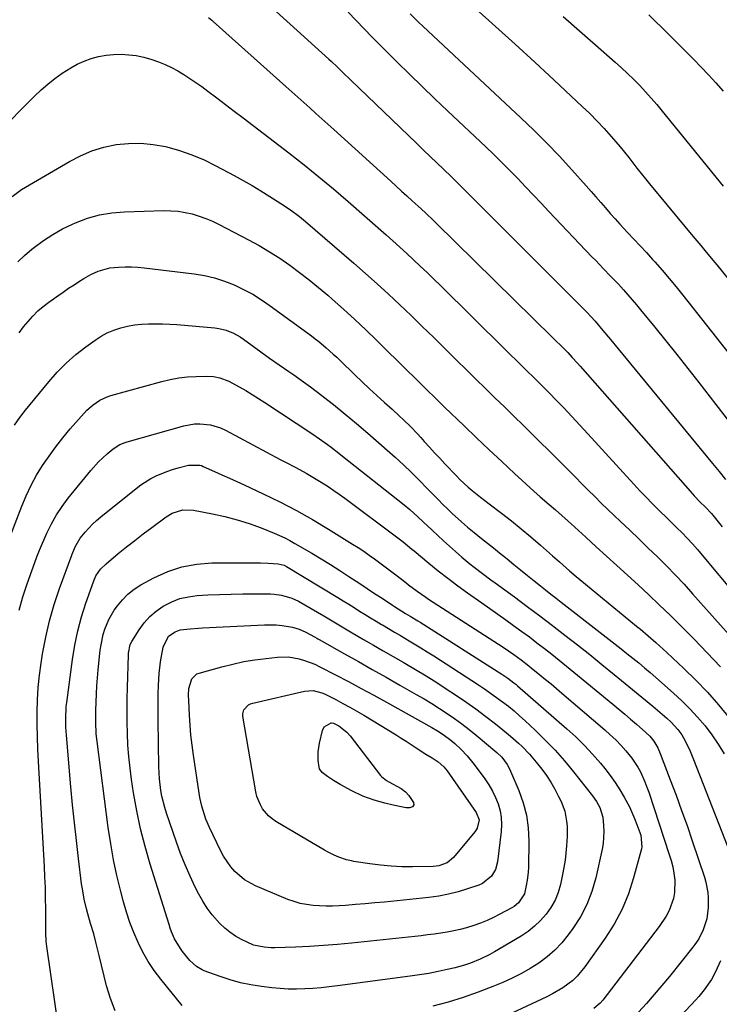
# Model space of a CAD drawing. Units: inches. Extents: x 1841541 to 1846808, y 415854 to 421178.
# Drawn here: x 1843148 to 1843422, y 418498 to 418884 of the extents above; entities that cross this region are included whole.
import ezdxf

# ---------------------------------------------------------------- set-up
doc = ezdxf.new("R2010")
doc.units = ezdxf.units.IN
doc.header["$MEASUREMENT"] = 0
doc.layers.add('7', color=7, linetype='Continuous')
doc.layers.add('8', color=7, linetype='Continuous')

msp = doc.modelspace()

# ---------------------------------------------------------------- linework, layer by layer
at = {"layer": '7', "color": 18}
for points in [[(1843238.99, 418895.68, 1908), (1843269.24, 418868.22, 1908), (1843270.34, 418867.21, 1908), (1843272.51, 418865.17, 1908), (1843274.65, 418863.09, 1908), (1843277.86, 418859.98, 1908), (1843303.71, 418835.12, 1908), (1843306.32, 418832.6, 1908), (1843308.94, 418830.09, 1908), (1843311.56, 418827.57, 1908), (1843314.18, 418825.05, 1908), (1843317.24, 418822.1, 1908), (1843318.32, 418821.05, 1908), (1843320.47, 418818.94, 1908), (1843322.6, 418816.81, 1908), (1843324.73, 418814.68, 1908), (1843325.79, 418813.62, 1908), (1843368.26, 418771.14, 1908), (1843370.27, 418769.12, 1908), (1843373.55, 418765.57, 1908), (1843376.58, 418761.98, 1908), (1843379.6, 418758.37, 1908), (1843382.59, 418754.75, 1908), (1843419.57, 418709.78, 1908), (1843422.09, 418706.66, 1908), (1843424.56, 418703.52, 1908)], [(1843276.78, 418886.6, 1906), (1843279.93, 418883.32, 1906), (1843283.08, 418880.03, 1906), (1843286.26, 418876.76, 1906), (1843289.47, 418873.52, 1906), (1843292.7, 418870.31, 1906), (1843296.01, 418867.06, 1906), (1843300.92, 418862.25, 1906), (1843305.86, 418857.46, 1906), (1843310.82, 418852.71, 1906), (1843315.8, 418847.96, 1906), (1843330.71, 418833.86, 1906), (1843333.9, 418830.79, 1906), (1843337.06, 418827.7, 1906), (1843340.18, 418824.56, 1906), (1843343.26, 418821.39, 1906), (1843346.33, 418818.19, 1906), (1843349.38, 418814.99, 1906), (1843352.43, 418811.79, 1906), (1843355.48, 418808.58, 1906), (1843372.29, 418790.83, 1906), (1843373.77, 418789.28, 1906), (1843376.74, 418786.2, 1906), (1843379.73, 418783.13, 1906), (1843382.66, 418780.02, 1906), (1843384.67, 418777.81, 1906), (1843386.38, 418775.9, 1906), (1843388.06, 418773.97, 1906), (1843389.71, 418772.01, 1906), (1843391.35, 418770.04, 1906), (1843396.89, 418763.26, 1906), (1843401.26, 418757.88, 1906), (1843405.6, 418752.47, 1906), (1843409.9, 418747.03, 1906), (1843414.17, 418741.56, 1906), (1843420.84, 418732.97, 1906), (1843426.13, 418726.02, 1906)], [(1843326.79, 418887.86, 1902), (1843334.56, 418880.96, 1902), (1843342.29, 418874.01, 1902), (1843349.96, 418866.99, 1902), (1843357.57, 418859.92, 1902), (1843368.5, 418849.67, 1902), (1843371.42, 418846.85, 1902), (1843374.29, 418843.96, 1902), (1843377.07, 418840.99, 1902), (1843379.79, 418837.96, 1902), (1843381.66, 418835.81, 1902), (1843383.38, 418833.8, 1902), (1843385.06, 418831.77, 1902), (1843386.71, 418829.7, 1902), (1843388.33, 418827.61, 1902), (1843389.95, 418825.52, 1902), (1843391.58, 418823.44, 1902), (1843393.23, 418821.37, 1902), (1843394.9, 418819.33, 1902), (1843408.66, 418802.71, 1902), (1843411.81, 418798.93, 1902), (1843414.98, 418795.17, 1902), (1843416.56, 418793.28, 1902), (1843419.7, 418789.49, 1902), (1843421.26, 418787.59, 1902), (1843426.14, 418781.56, 1902)], [(1843301.15, 418885.9, 1904), (1843304.44, 418882.69, 1904), (1843306.11, 418881.1, 1904), (1843344.45, 418845.27, 1904), (1843349.59, 418840.34, 1904), (1843354.64, 418835.31, 1904), (1843359.56, 418830.16, 1904), (1843364.38, 418824.91, 1904), (1843370.07, 418818.55, 1904), (1843371.97, 418816.41, 1904), (1843373.86, 418814.27, 1904), (1843375.73, 418812.11, 1904), (1843377.6, 418809.94, 1904), (1843379.47, 418807.78, 1904), (1843381.36, 418805.64, 1904), (1843383.29, 418803.52, 1904), (1843386.26, 418800.35, 1904), (1843388.72, 418797.72, 1904), (1843391.17, 418795.08, 1904), (1843393.61, 418792.42, 1904), (1843396.04, 418789.76, 1904), (1843396.93, 418788.77, 1904), (1843399.76, 418785.57, 1904), (1843402.55, 418782.34, 1904), (1843405.27, 418779.05, 1904), (1843407.95, 418775.73, 1904), (1843426.47, 418752.27, 1904)], [(1843394.57, 418885.52, 1898), (1843402.14, 418878.05, 1898), (1843412.07, 418868.16, 1898), (1843415.06, 418865.11, 1898), (1843418, 418862.02, 1898), (1843420.87, 418858.87, 1898), (1843423.7, 418855.68, 1898)], [(1843139.16, 418838.85, 1912), (1843154.04, 418853.71, 1912), (1843156.59, 418856.12, 1912), (1843159.21, 418858.43, 1912), (1843161.96, 418860.59, 1912), (1843164.78, 418862.66, 1912), (1843168.17, 418864.83, 1912), (1843170.76, 418866.24, 1912), (1843173.46, 418867.41, 1912), (1843176.25, 418868.42, 1912), (1843179.12, 418869.17, 1912), (1843182.01, 418869.73, 1912), (1843184.94, 418870.01, 1912), (1843187.96, 418870.11, 1912), (1843190.92, 418869.93, 1912), (1843193.85, 418869.59, 1912), (1843196.75, 418868.99, 1912), (1843199.96, 418868.11, 1912), (1843202.59, 418867.18, 1912), (1843205.17, 418866.13, 1912), (1843207.67, 418864.92, 1912), (1843210.13, 418863.59, 1912), (1843212.53, 418862.14, 1912), (1843214.89, 418860.64, 1912), (1843217.19, 418859.07, 1912), (1843219.47, 418857.44, 1912), (1843221.9, 418855.64, 1912), (1843225.36, 418853.07, 1912), (1843228.82, 418850.48, 1912)], [(1843228.82, 418850.48, 1912), (1843232.25, 418847.87, 1912), (1843235.68, 418845.25, 1912), (1843253.66, 418831.45, 1912), (1843256.62, 418829.16, 1912), (1843259.56, 418826.85, 1912), (1843262.48, 418824.51, 1912), (1843265.38, 418822.16, 1912), (1843268.27, 418819.77, 1912), (1843271.13, 418817.37, 1912), (1843273.97, 418814.93, 1912), (1843276.8, 418812.48, 1912), (1843291.66, 418799.42, 1912), (1843294.38, 418797, 1912), (1843297.09, 418794.57, 1912), (1843299.77, 418792.1, 1912), (1843302.44, 418789.62, 1912), (1843305.09, 418787.12, 1912), (1843307.72, 418784.6, 1912), (1843310.34, 418782.06, 1912), (1843312.94, 418779.52, 1912), (1843338.18, 418754.63, 1912), (1843340.41, 418752.44, 1912), (1843342.64, 418750.26, 1912), (1843344.87, 418748.08, 1912), (1843347.11, 418745.9, 1912), (1843349.34, 418743.72, 1912), (1843351.56, 418741.53, 1912), (1843353.76, 418739.32, 1912), (1843355.95, 418737.1, 1912), (1843358.05, 418734.94, 1912), (1843361.27, 418731.61, 1912), (1843364.46, 418728.27, 1912), (1843367.61, 418724.88, 1912), (1843370.75, 418721.48, 1912), (1843388.75, 418701.73, 1912), (1843391.11, 418699.18, 1912), (1843393.51, 418696.65, 1912), (1843395.95, 418694.16, 1912), (1843398.42, 418691.71, 1912), (1843399.18, 418690.96, 1912), (1843401.28, 418688.89, 1912), (1843403.39, 418686.82, 1912), (1843405.48, 418684.75, 1912), (1843407.58, 418682.67, 1912), (1843409.64, 418680.56, 1912), (1843411.66, 418678.42, 1912), (1843413.62, 418676.22, 1912), (1843415.54, 418673.98, 1912), (1843429.45, 418657.25, 1912)], [(1843176.5, 418832.27, 1914), (1843181.15, 418833.66, 1914), (1843185.93, 418834.71, 1914), (1843190.78, 418835.2, 1914), (1843195.63, 418835.31, 1914), (1843200.45, 418834.83, 1914), (1843205.25, 418833.96, 1914), (1843205.78, 418833.83, 1914), (1843210.76, 418832.41, 1914), (1843215.66, 418830.75, 1914), (1843220.4, 418828.71, 1914), (1843225.06, 418826.43, 1914), (1843232.13, 418822.62, 1914), (1843235.68, 418820.66, 1914), (1843239.21, 418818.65, 1914), (1843242.69, 418816.56, 1914), (1843246.14, 418814.43, 1914), (1843250.48, 418811.69, 1914), (1843254.21, 418809.21, 1914), (1843257.81, 418806.55, 1914), (1843260.12, 418804.65, 1914), (1843279.03, 418788.32, 1914), (1843283.61, 418784.31, 1914), (1843288.15, 418780.25, 1914), (1843292.63, 418776.12, 1914), (1843297.07, 418771.95, 1914), (1843301.47, 418767.74, 1914), (1843305.85, 418763.51, 1914), (1843310.21, 418759.25, 1914), (1843314.55, 418754.98, 1914), (1843319.44, 418750.14, 1914), (1843323.14, 418746.49, 1914), (1843326.85, 418742.84, 1914), (1843330.58, 418739.21, 1914), (1843334.31, 418735.59, 1914), (1843338.05, 418731.97, 1914), (1843341.77, 418728.34, 1914), (1843345.49, 418724.7, 1914), (1843349.19, 418721.05, 1914), (1843358.28, 418712.08, 1914), (1843360.82, 418709.56, 1914), (1843363.35, 418707.03, 1914), (1843365.86, 418704.48, 1914), (1843368.37, 418701.93, 1914), (1843370.88, 418699.38, 1914), (1843373.41, 418696.85, 1914), (1843375.97, 418694.35, 1914), (1843378.55, 418691.87, 1914), (1843383.55, 418687.12, 1914), (1843387.16, 418683.67, 1914), (1843390.77, 418680.21, 1914), (1843394.37, 418676.74, 1914), (1843397.96, 418673.27, 1914), (1843401.5, 418669.75, 1914), (1843404.99, 418666.17, 1914), (1843408.4, 418662.52, 1914), (1843411.75, 418658.81, 1914), (1843428.08, 418640.33, 1914)], [(1843145.26, 418814.46, 1914), (1843148.88, 418817.12, 1914), (1843167.67, 418828.13, 1914), (1843172.02, 418830.37, 1914), (1843176.5, 418832.27, 1914)], [(1843161.16, 418799.58, 1916), (1843164.97, 418801.7, 1916), (1843168.9, 418803.62, 1916), (1843170.05, 418804.13, 1916), (1843174.71, 418805.86, 1916), (1843179.45, 418807.23, 1916), (1843184.32, 418808.03, 1916), (1843189.27, 418808.46, 1916), (1843204.58, 418808.88, 1916), (1843207.41, 418808.84, 1916), (1843210.22, 418808.63, 1916), (1843213, 418808.18, 1916), (1843215.76, 418807.56, 1916), (1843218.47, 418806.73, 1916), (1843221.13, 418805.79, 1916), (1843223.73, 418804.68, 1916), (1843226.29, 418803.46, 1916), (1843237.83, 418797.45, 1916), (1843241.99, 418795.17, 1916), (1843246.08, 418792.77, 1916), (1843250.06, 418790.2, 1916), (1843253.97, 418787.51, 1916), (1843257.78, 418784.69, 1916), (1843261.54, 418781.79, 1916), (1843265.22, 418778.79, 1916), (1843268.84, 418775.72, 1916), (1843270.61, 418774.17, 1916), (1843275.04, 418770.24, 1916), (1843279.42, 418766.25, 1916), (1843283.73, 418762.19, 1916), (1843287.99, 418758.08, 1916), (1843300.5, 418745.79, 1916), (1843302.25, 418744.06, 1916), (1843304.01, 418742.33, 1916), (1843307.51, 418738.86, 1916), (1843311.02, 418735.39, 1916), (1843312.78, 418733.67, 1916), (1843314.55, 418731.96, 1916), (1843322.23, 418724.55, 1916), (1843327.13, 418719.87, 1916), (1843332.04, 418715.21, 1916), (1843336.99, 418710.58, 1916), (1843341.97, 418705.98, 1916), (1843349.61, 418698.96, 1916), (1843351.97, 418696.84, 1916), (1843355.59, 418693.77, 1916), (1843358, 418691.71, 1916), (1843360.5, 418689.5, 1916), (1843362.95, 418687.31, 1916), (1843364.16, 418686.2, 1916), (1843369.88, 418680.98, 1916), (1843373.95, 418677.26, 1916), (1843378.02, 418673.55, 1916), (1843382.1, 418669.83, 1916), (1843386.18, 418666.13, 1916), (1843390.36, 418662.33, 1916), (1843394.55, 418658.46, 1916), (1843398.7, 418654.55, 1916), (1843402.79, 418650.58, 1916), (1843406.84, 418646.57, 1916), (1843409.54, 418643.84, 1916), (1843412.2, 418641.15, 1916), (1843414.84, 418638.45, 1916), (1843417.46, 418635.72, 1916), (1843420.07, 418632.99, 1916), (1843422.63, 418630.22, 1916)], [(1843147.41, 418788.82, 1916), (1843150.14, 418791.35, 1916), (1843152.97, 418793.76, 1916), (1843154, 418794.58, 1916), (1843157.52, 418797.18, 1916), (1843161.16, 418799.58, 1916)], [(1843176.09, 418783.81, 1918), (1843178.97, 418785.16, 1918), (1843183.5, 418786.42, 1918), (1843186.94, 418786.72, 1918), (1843189.46, 418786.81, 1918), (1843191.98, 418786.81, 1918), (1843194.49, 418786.68, 1918), (1843197, 418786.45, 1918), (1843216.47, 418784.13, 1918), (1843220.51, 418783.46, 1918), (1843224.48, 418782.56, 1918), (1843228.36, 418781.31, 1918), (1843232.17, 418779.82, 1918), (1843235.86, 418778.04, 1918), (1843239.47, 418776.11, 1918), (1843242.95, 418773.94, 1918), (1843246.34, 418771.63, 1918), (1843262.47, 418759.81, 1918), (1843263.95, 418758.7, 1918), (1843265.41, 418757.56, 1918), (1843268.25, 418755.19, 1918), (1843271.01, 418752.72, 1918), (1843272.37, 418751.46, 1918), (1843273.71, 418750.18, 1918), (1843279.44, 418744.62, 1918), (1843282.31, 418741.87, 1918), (1843285.2, 418739.14, 1918), (1843288.12, 418736.44, 1918), (1843291.06, 418733.76, 1918), (1843294.04, 418731.07, 1918), (1843296.94, 418728.4, 1918), (1843298.37, 418727.04, 1918), (1843301.19, 418724.28, 1918), (1843303.93, 418721.43, 1918), (1843305.26, 418719.98, 1918), (1843306.62, 418718.48, 1918), (1843308.63, 418716.27, 1918), (1843310.65, 418714.07, 1918), (1843312.68, 418711.89, 1918), (1843314.73, 418709.72, 1918), (1843319.27, 418704.96, 1918), (1843320.74, 418703.47, 1918), (1843323.82, 418700.61, 1918), (1843325.42, 418699.25, 1918), (1843328.69, 418696.62, 1918), (1843332.02, 418694.06, 1918), (1843336.9, 418690.38, 1918), (1843340.8, 418687.36, 1918), (1843344.65, 418684.28, 1918), (1843348.43, 418681.11, 1918), (1843352.16, 418677.88, 1918), (1843356.91, 418673.67, 1918), (1843359.54, 418671.32, 1918), (1843362.18, 418668.98, 1918), (1843363.51, 418667.81, 1918), (1843366.19, 418665.52, 1918), (1843367.55, 418664.39, 1918), (1843389.76, 418646.16, 1918), (1843391.28, 418644.9, 1918), (1843394.3, 418642.35, 1918), (1843397.29, 418639.76, 1918), (1843398.76, 418638.44, 1918), (1843401.67, 418635.77, 1918), (1843408.34, 418629.5, 1918), (1843413.01, 418624.92, 1918), (1843417.54, 418620.22, 1918), (1843421.86, 418615.32, 1918), (1843426.04, 418610.29, 1918)], [(1843148.05, 418761.05, 1918), (1843149.72, 418763.31, 1918), (1843151.45, 418765.51, 1918), (1843153.31, 418767.59, 1918), (1843155.28, 418769.57, 1918), (1843157.4, 418771.38, 1918), (1843159.62, 418773.08, 1918), (1843163.09, 418775.53, 1918), (1843165.2, 418777, 1918), (1843167.33, 418778.44, 1918), (1843169.49, 418779.84, 1918), (1843171.66, 418781.21, 1918), (1843173.33, 418782.24, 1918), (1843176.09, 418783.81, 1918)], [(1843210.48, 418743.37, 1922), (1843213.85, 418743.74, 1922), (1843217.25, 418743.95, 1922), (1843221.51, 418744.05, 1922), (1843224.05, 418743.92, 1922), (1843226.55, 418743.41, 1922), (1843230.12, 418742.04, 1922), (1843234.16, 418739.84, 1922), (1843236.72, 418738.37, 1922), (1843239.25, 418736.87, 1922), (1843241.75, 418735.31, 1922), (1843244.23, 418733.71, 1922), (1843262.57, 418721.55, 1922), (1843265.66, 418719.45, 1922), (1843268.71, 418717.29, 1922), (1843270.21, 418716.18, 1922), (1843273.19, 418713.91, 1922), (1843274.66, 418712.76, 1922), (1843298.79, 418693.66, 1922), (1843300.99, 418691.85, 1922), (1843304.17, 418689, 1922), (1843306.24, 418687.05, 1922), (1843309.69, 418683.75, 1922), (1843311.94, 418681.62, 1922), (1843314.21, 418679.52, 1922), (1843316.51, 418677.45, 1922), (1843318.84, 418675.4, 1922), (1843321.36, 418673.22, 1922), (1843324.53, 418670.57, 1922), (1843326.15, 418669.28, 1922), (1843329.44, 418666.78, 1922), (1843332.76, 418664.31, 1922), (1843334.43, 418663.09, 1922), (1843342.01, 418657.57, 1922), (1843346.99, 418653.9, 1922), (1843351.94, 418650.2, 1922), (1843356.86, 418646.45, 1922), (1843361.74, 418642.67, 1922), (1843366.6, 418638.84, 1922), (1843371.44, 418634.99, 1922), (1843376.24, 418631.1, 1922), (1843381.03, 418627.19, 1922), (1843396.16, 418614.74, 1922), (1843398.9, 418612.44, 1922), (1843401.6, 418610.08, 1922), (1843403.27, 418608.55, 1922), (1843405.94, 418605.65, 1922), (1843407.49, 418603.53, 1922), (1843408.79, 418601.26, 1922), (1843410.73, 418597.23, 1922), (1843412.1, 418593.96, 1922), (1843429.36, 418549.93, 1922)], [(1843142.79, 418676.83, 1922), (1843149.03, 418693.1, 1922), (1843150.77, 418697.24, 1922), (1843152.68, 418701.29, 1922), (1843154.84, 418705.21, 1922), (1843157.17, 418709.05, 1922), (1843159.7, 418712.76, 1922), (1843162.33, 418716.4, 1922), (1843165.13, 418719.91, 1922), (1843168.02, 418723.35, 1922), (1843173.44, 418729.51, 1922), (1843174.54, 418730.67, 1922), (1843176.91, 418732.81, 1922), (1843179.54, 418734.63, 1922), (1843182.4, 418735.98, 1922), (1843183.92, 418736.49, 1922), (1843203.83, 418741.97, 1922), (1843207.14, 418742.75, 1922), (1843210.48, 418743.37, 1922)], [(1843179.06, 418710.5, 1924), (1843180.71, 418712.09, 1924), (1843182.44, 418713.61, 1924), (1843184.78, 418715.56, 1924), (1843187.37, 418717.24, 1924), (1843189.52, 418718.12, 1924), (1843190.25, 418718.35, 1924), (1843212.54, 418724.61, 1924), (1843216.66, 418725.36, 1924), (1843218.74, 418725.42, 1924), (1843222.92, 418724.98, 1924), (1843226.9, 418723.76, 1924), (1843228.81, 418722.88, 1924), (1843250.25, 418711.45, 1924), (1843252.27, 418710.37, 1924), (1843256.32, 418708.21, 1924), (1843260.35, 418706.03, 1924), (1843264.31, 418703.73, 1924), (1843266.27, 418702.53, 1924), (1843269.02, 418700.77, 1924), (1843271.2, 418699.32, 1924), (1843273.35, 418697.82, 1924), (1843275.47, 418696.28, 1924), (1843295.79, 418681.16, 1924), (1843298.42, 418679.13, 1924), (1843301.83, 418676.3, 1924), (1843302.68, 418675.6, 1924), (1843308.37, 418670.87, 1924), (1843312.1, 418667.84, 1924), (1843315.88, 418664.87, 1924), (1843319.72, 418661.99, 1924), (1843323.61, 418659.17, 1924), (1843329.19, 418655.21, 1924), (1843332.3, 418653.01, 1924), (1843335.41, 418650.8, 1924), (1843338.52, 418648.59, 1924), (1843341.63, 418646.39, 1924), (1843344.82, 418644.09, 1924), (1843347.8, 418641.9, 1924), (1843350.74, 418639.67, 1924), (1843353.67, 418637.4, 1924), (1843356.57, 418635.11, 1924), (1843359.46, 418632.8, 1924), (1843362.34, 418630.48, 1924), (1843365.2, 418628.14, 1924), (1843380.51, 418615.55, 1924), (1843382.83, 418613.63, 1924), (1843385.13, 418611.7, 1924), (1843387.42, 418609.75, 1924), (1843389.7, 418607.78, 1924), (1843393.41, 418604.53, 1924), (1843394.92, 418603.01, 1924), (1843396.49, 418601.16, 1924), (1843398.06, 418598.43, 1924), (1843398.99, 418596.25, 1924), (1843402.99, 418585.89, 1924), (1843405.24, 418579.95, 1924), (1843407.44, 418574, 1924), (1843409.55, 418568.01, 1924), (1843411.61, 418562.01, 1924), (1843416.4, 418547.79, 1924), (1843416.96, 418545.81, 1924), (1843417.65, 418541.79, 1924), (1843417.77, 418539.74, 1924), (1843417.83, 418535.96, 1924), (1843417.34, 418531.48, 1924), (1843415.93, 418527.17, 1924), (1843414.11, 418523.66, 1924), (1843412.65, 418521.48, 1924), (1843411.85, 418520.43, 1924), (1843402.63, 418508.99, 1924), (1843399.69, 418505.4, 1924), (1843396.7, 418501.86, 1924), (1843393.64, 418498.38, 1924), (1843390.53, 418494.94, 1924)], [(1843147.99, 418652.42, 1924), (1843149.47, 418657.61, 1924), (1843151.14, 418662.75, 1924), (1843154.75, 418672.86, 1924), (1843154.89, 418673.24, 1924), (1843155.9, 418675.87, 1924), (1843158.85, 418682.57, 1924), (1843160.62, 418686.2, 1924), (1843162.58, 418689.71, 1924), (1843164.82, 418693.06, 1924), (1843167.24, 418696.3, 1924), (1843175.99, 418707.08, 1924), (1843179.06, 418710.5, 1924)], [(1843176.7, 418686.08, 1926), (1843178.28, 418687.54, 1926), (1843179.92, 418688.93, 1926), (1843193.82, 418700.08, 1926), (1843195.67, 418701.46, 1926), (1843199.56, 418703.9, 1926), (1843201.61, 418704.97, 1926), (1843205.86, 418706.76, 1926), (1843208.04, 418707.5, 1926), (1843210.25, 418708.16, 1926), (1843214.29, 418709.25, 1926), (1843218.68, 418709.22, 1926), (1843219.38, 418708.99, 1926), (1843220.08, 418708.72, 1926), (1843224.51, 418706.72, 1926), (1843227.41, 418705.41, 1926), (1843230.3, 418704.1, 1926), (1843233.19, 418702.77, 1926), (1843236.08, 418701.43, 1926), (1843243.53, 418697.97, 1926), (1843250.08, 418694.78, 1926), (1843256.54, 418691.44, 1926), (1843262.88, 418687.87, 1926), (1843269.13, 418684.14, 1926), (1843278.54, 418678.3, 1926), (1843280.74, 418676.9, 1926), (1843282.91, 418675.46, 1926), (1843285.05, 418673.98, 1926), (1843287.16, 418672.46, 1926), (1843289.26, 418670.9, 1926), (1843291.34, 418669.34, 1926), (1843293.42, 418667.76, 1926), (1843295.49, 418666.18, 1926), (1843299.39, 418663.17, 1926), (1843300.48, 418662.34, 1926), (1843303.8, 418659.88, 1926), (1843307.19, 418657.53, 1926), (1843308.34, 418656.77, 1926), (1843337.5, 418637.86, 1926), (1843339.59, 418636.49, 1926), (1843341.69, 418635.05, 1926), (1843344.65, 418632.89, 1926), (1843347.54, 418630.62, 1926), (1843348.5, 418629.86, 1926), (1843351.92, 418627.08, 1926), (1843354.11, 418625.3, 1926), (1843356.28, 418623.51, 1926), (1843358.43, 418621.7, 1926), (1843360.58, 418619.88, 1926), (1843377.32, 418605.56, 1926), (1843379.49, 418603.61, 1926), (1843381.6, 418601.59, 1926), (1843383.62, 418599.48, 1926), (1843385.57, 418597.3, 1926), (1843387.92, 418594.43, 1926), (1843390.26, 418590.89, 1926), (1843391.28, 418589.02, 1926), (1843393.05, 418585.13, 1926), (1843393.82, 418583.14, 1926), (1843394.54, 418581.12, 1926), (1843402.6, 418556.77, 1926), (1843403.32, 418554.33, 1926), (1843403.94, 418551.86, 1926), (1843404.39, 418549.36, 1926), (1843404.76, 418546.72, 1926), (1843404.7, 418541.83, 1926), (1843404.21, 418539.45, 1926), (1843402.49, 418534.83, 1926), (1843401.38, 418532.62, 1926), (1843398.65, 418528.49, 1926), (1843376.57, 418499.64, 1926), (1843375.53, 418498.45, 1926), (1843373.08, 418496.46, 1926)], [(1843193.28, 418679.74, 1928), (1843196.57, 418682.27, 1928), (1843199.88, 418684.75, 1928), (1843205.5, 418688.9, 1928), (1843207.96, 418690.37, 1928), (1843212.06, 418691.63, 1928), (1843216.32, 418691.55, 1928), (1843223.68, 418690.14, 1928), (1843228.55, 418689.07, 1928), (1843233.36, 418687.81, 1928), (1843238.1, 418686.29, 1928), (1843242.78, 418684.58, 1928), (1843247.81, 418682.59, 1928), (1843251.99, 418680.74, 1928), (1843254.01, 418679.69, 1928), (1843256.01, 418678.57, 1928), (1843262.56, 418674.71, 1928), (1843266.25, 418672.51, 1928), (1843269.91, 418670.27, 1928), (1843273.54, 418667.97, 1928), (1843277.15, 418665.64, 1928), (1843278.53, 418664.73, 1928), (1843281.43, 418662.82, 1928), (1843284.32, 418660.91, 1928), (1843287.21, 418658.99, 1928), (1843290.09, 418657.07, 1928), (1843294.2, 418654.33, 1928), (1843295.03, 418653.78, 1928), (1843299.25, 418651.15, 1928), (1843301.18, 418650, 1928), (1843304.06, 418648.25, 1928), (1843305.01, 418647.65, 1928), (1843336.97, 418627.33, 1928), (1843339.38, 418625.72, 1928), (1843341.7, 418624, 1928), (1843342.45, 418623.39, 1928), (1843343.18, 418622.77, 1928), (1843362.45, 418605.95, 1928), (1843365.94, 418602.75, 1928), (1843369.33, 418599.45, 1928), (1843372.55, 418595.99, 1928), (1843375.66, 418592.42, 1928), (1843377.38, 418590.34, 1928), (1843379.46, 418587.68, 1928), (1843381.44, 418584.94, 1928), (1843383.25, 418582.08, 1928), (1843384.95, 418579.16, 1928), (1843386.96, 418575.36, 1928), (1843389, 418570.83, 1928), (1843389.9, 418568.52, 1928), (1843391.42, 418564.28, 1928), (1843391.83, 418559.65, 1928), (1843391.67, 418558.89, 1928), (1843388.64, 418547.57, 1928), (1843386.6, 418541.31, 1928), (1843384.13, 418535.24, 1928), (1843381.03, 418529.47, 1928), (1843377.52, 418523.89, 1928), (1843369.56, 418512.67, 1928), (1843366.5, 418509.01, 1928), (1843364.76, 418507.4, 1928), (1843360.93, 418504.52, 1928), (1843356.81, 418502.08, 1928), (1843354.67, 418501, 1928), (1843332.82, 418490.84, 1928)], [(1843163.35, 418489.07, 1926), (1843158.83, 418520.66, 1926), (1843158.58, 418522.79, 1926), (1843158.41, 418526.01, 1926), (1843158.37, 418529.24, 1926), (1843158.37, 418535.42, 1926), (1843158.34, 418539.58, 1926), (1843158.25, 418543.74, 1926), (1843158.1, 418547.9, 1926), (1843157.9, 418552.06, 1926), (1843155.58, 418593.11, 1926), (1843155.35, 418597.95, 1926), (1843155.18, 418602.78, 1926), (1843155.1, 418607.62, 1926), (1843155.07, 418612.46, 1926), (1843155.2, 418617.29, 1926), (1843155.47, 418622.11, 1926), (1843155.96, 418626.91, 1926), (1843156.61, 418631.7, 1926), (1843157.16, 418635.26, 1926), (1843158.38, 418641.77, 1926), (1843159.85, 418648.22, 1926), (1843161.69, 418654.57, 1926), (1843163.78, 418660.85, 1926), (1843168.57, 418673.94, 1926), (1843168.61, 418674.06, 1926), (1843168.71, 418674.31, 1926), (1843169.93, 418677.15, 1926), (1843171.93, 418680.61, 1926), (1843173.78, 418682.92, 1926), (1843176.7, 418686.08, 1926)], [(1843185.52, 418495.45, 1928), (1843183.71, 418500.28, 1928), (1843182.22, 418505.25, 1928), (1843179.3, 418517.11, 1928), (1843178.55, 418520.3, 1928), (1843178.05, 418522.43, 1928), (1843177.18, 418525.59, 1928), (1843175.94, 418529.63, 1928), (1843174.83, 418533.46, 1928), (1843174.32, 418535.39, 1928), (1843173.43, 418539.28, 1928), (1843172.73, 418543.2, 1928), (1843172.45, 418545.17, 1928), (1843171.22, 418555.17, 1928), (1843170.4, 418562.16, 1928), (1843169.63, 418569.15, 1928), (1843168.93, 418576.15, 1928), (1843168.28, 418583.15, 1928), (1843166.52, 418603.4, 1928), (1843166.3, 418606.62, 1928), (1843166.21, 418609.85, 1928), (1843166.43, 418614.67, 1928), (1843166.62, 418616.27, 1928), (1843168.89, 418633.11, 1928), (1843169.82, 418638.72, 1928), (1843170.97, 418644.27, 1928), (1843172.45, 418649.74, 1928), (1843174.15, 418655.16, 1928), (1843177.2, 418663.93, 1928), (1843178.04, 418665.83, 1928), (1843179.83, 418668.4, 1928), (1843182.06, 418670.6, 1928), (1843186.82, 418674.55, 1928), (1843190.04, 418677.16, 1928), (1843193.28, 418679.74, 1928)], [(1843199.14, 418649.87, 1932), (1843201.65, 418652.01, 1932), (1843204.38, 418653.94, 1932), (1843207.72, 418655.66, 1932), (1843210.92, 418656.91, 1932), (1843214.27, 418657.68, 1932), (1843217.71, 418658.12, 1932), (1843221.94, 418658.34, 1932), (1843226.5, 418658.55, 1932), (1843231.06, 418658.69, 1932), (1843235.62, 418658.76, 1932), (1843240.18, 418658.78, 1932), (1843246.45, 418658.75, 1932), (1843247.87, 418658.69, 1932), (1843250.69, 418658.33, 1932), (1843254.78, 418657.15, 1932), (1843257.34, 418655.9, 1932), (1843267.28, 418650.17, 1932), (1843268.6, 418649.4, 1932), (1843271.22, 418647.83, 1932), (1843275.14, 418645.46, 1932), (1843277.77, 418643.91, 1932), (1843282.86, 418640.97, 1932), (1843286.73, 418638.73, 1932), (1843290.6, 418636.5, 1932), (1843294.47, 418634.27, 1932), (1843298.34, 418632.05, 1932), (1843299.06, 418631.63, 1932), (1843303.26, 418629.16, 1932), (1843307.44, 418626.64, 1932), (1843311.56, 418624.03, 1932), (1843315.65, 418621.37, 1932), (1843318.9, 418619.22, 1932), (1843322.89, 418616.49, 1932), (1843326.83, 418613.7, 1932), (1843330.7, 418610.81, 1932), (1843334.52, 418607.85, 1932), (1843338.88, 418604.38, 1932), (1843340.47, 418603.08, 1932), (1843343.54, 418600.37, 1932), (1843345.02, 418598.96, 1932), (1843347.85, 418596, 1932), (1843350.48, 418592.86, 1932), (1843352.62, 418590.13, 1932), (1843354.47, 418587.59, 1932), (1843356.22, 418584.98, 1932), (1843357.79, 418582.26, 1932), (1843359.25, 418579.47, 1932), (1843360.24, 418577.41, 1932), (1843361.66, 418573.68, 1932), (1843362.4, 418569.76, 1932), (1843362.55, 418567.76, 1932), (1843362.6, 418563.74, 1932), (1843362.39, 418560.08, 1932), (1843362.12, 418557.25, 1932), (1843361.77, 418554.44, 1932), (1843361.31, 418551.64, 1932), (1843360.78, 418548.85, 1932), (1843359.94, 418544.9, 1932), (1843359.03, 418541.77, 1932), (1843357.85, 418538.77, 1932), (1843356.26, 418535.97, 1932), (1843354.39, 418533.3, 1932), (1843352.19, 418530.87, 1932), (1843349.85, 418528.61, 1932), (1843347.27, 418526.61, 1932), (1843344.55, 418524.79, 1932), (1843334.08, 418518.57, 1932), (1843332.28, 418517.55, 1932), (1843328.58, 418515.71, 1932), (1843324.74, 418514.16, 1932), (1843322.78, 418513.48, 1932), (1843318.79, 418512.38, 1932), (1843315.66, 418511.65, 1932), (1843312.06, 418510.86, 1932), (1843308.45, 418510.15, 1932), (1843304.82, 418509.54, 1932), (1843301.18, 418509, 1932), (1843272.65, 418505.23, 1932), (1843269.45, 418504.85, 1932), (1843266.25, 418504.51, 1932), (1843263.04, 418504.25, 1932), (1843259.83, 418504.05, 1932), (1843256.61, 418503.96, 1932), (1843253.4, 418503.98, 1932), (1843250.19, 418504.17, 1932), (1843246.99, 418504.48, 1932), (1843242.86, 418504.97, 1932), (1843238.74, 418505.62, 1932), (1843234.67, 418506.46, 1932), (1843230.66, 418507.58, 1932), (1843226.7, 418508.9, 1932), (1843220.5, 418511.21, 1932), (1843219.69, 418511.54, 1932), (1843217.39, 418512.81, 1932), (1843214.84, 418515.18, 1932), (1843212.01, 418518.69, 1932), (1843211.12, 418519.88, 1932), (1843208.86, 418523.71, 1932), (1843207.67, 418526.44, 1932), (1843207.16, 418527.84, 1932), (1843206.68, 418529.25, 1932), (1843199.26, 418552.91, 1932), (1843197.27, 418559.81, 1932), (1843195.5, 418566.75, 1932), (1843194.04, 418573.76, 1932), (1843192.8, 418580.83, 1932), (1843192, 418586.1, 1932), (1843191.4, 418590.57, 1932), (1843190.92, 418595.06, 1932), (1843190.6, 418599.56, 1932), (1843190.4, 418604.08, 1932), (1843190.32, 418608.6, 1932), (1843190.28, 418613.12, 1932), (1843190.32, 418617.64, 1932), (1843190.4, 418622.16, 1932), (1843190.75, 418634.91, 1932), (1843190.79, 418635.6, 1932), (1843191.5, 418638.92, 1932), (1843192.12, 418640.12, 1932), (1843194.99, 418644.7, 1932), (1843196.96, 418647.39, 1932), (1843199.14, 418649.87, 1932)], [(1843206.53, 418642.21, 1934), (1843209.08, 418643.97, 1934), (1843211.05, 418644.64, 1934), (1843214.9, 418645.12, 1934), (1843218.19, 418645.39, 1934), (1843219.84, 418645.48, 1934), (1843244.07, 418646.66, 1934), (1843248.66, 418646.61, 1934), (1843250.94, 418646.37, 1934), (1843254.97, 418645.68, 1934), (1843257.68, 418644.96, 1934), (1843260.26, 418643.84, 1934), (1843263.65, 418642, 1934), (1843264.55, 418641.47, 1934), (1843265, 418641.21, 1934), (1843265.45, 418640.95, 1934), (1843275.41, 418635.32, 1934), (1843280.84, 418632.25, 1934), (1843286.27, 418629.17, 1934), (1843291.7, 418626.1, 1934), (1843297.13, 418623.02, 1934), (1843303.52, 418619.4, 1934), (1843306.58, 418617.62, 1934), (1843309.62, 418615.79, 1934), (1843312.61, 418613.9, 1934), (1843315.58, 418611.96, 1934), (1843318.49, 418609.94, 1934), (1843321.36, 418607.87, 1934), (1843324.16, 418605.7, 1934), (1843326.91, 418603.47, 1934), (1843335.07, 418596.66, 1934), (1843336.96, 418594.8, 1934), (1843339.06, 418591.97, 1934), (1843340.04, 418590.24, 1934), (1843340.46, 418589.34, 1934), (1843343.71, 418581.74, 1934), (1843345.4, 418576.96, 1934), (1843346.68, 418572.1, 1934), (1843347.34, 418567.11, 1934), (1843347.58, 418562.04, 1934), (1843347.41, 418551.72, 1934), (1843347.32, 418549.66, 1934), (1843346.96, 418546.6, 1934), (1843346.61, 418544.58, 1934), (1843345.84, 418541.34, 1934), (1843343.49, 418537.76, 1934), (1843341.8, 418536.39, 1934), (1843340.87, 418535.82, 1934), (1843336.22, 418533.31, 1934), (1843333.75, 418532.05, 1934), (1843331.23, 418530.89, 1934), (1843328.66, 418529.86, 1934), (1843326.06, 418528.92, 1934), (1843323.23, 418528.04, 1934), (1843320.73, 418527.36, 1934), (1843318.21, 418526.79, 1934), (1843315.67, 418526.3, 1934), (1843313.1, 418525.89, 1934), (1843310.54, 418525.51, 1934), (1843307.97, 418525.19, 1934), (1843305.39, 418524.89, 1934), (1843278.18, 418522.03, 1934), (1843272.71, 418521.51, 1934), (1843267.24, 418521.07, 1934), (1843261.75, 418520.73, 1934), (1843256.26, 418520.47, 1934), (1843248.09, 418520.17, 1934), (1843246.69, 418520.16, 1934), (1843243.89, 418520.36, 1934), (1843239.8, 418521.26, 1934), (1843237.22, 418522.34, 1934), (1843235, 418523.47, 1934), (1843232.71, 418524.79, 1934), (1843230.53, 418526.25, 1934), (1843228.51, 418527.92, 1934), (1843226.59, 418529.73, 1934), (1843223.6, 418533.08, 1934), (1843221.61, 418535.65, 1934), (1843219.87, 418538.38, 1934), (1843218.29, 418541.23, 1934), (1843216.94, 418543.93, 1934), (1843214.9, 418548.24, 1934), (1843212.96, 418552.61, 1934), (1843211.21, 418557.05, 1934), (1843209.57, 418561.54, 1934), (1843205.67, 418572.89, 1934), (1843204.98, 418575.09, 1934), (1843203.88, 418579.55, 1934), (1843203.46, 418581.82, 1934), (1843202.91, 418586.4, 1934), (1843202.68, 418591.01, 1934), (1843202.39, 418609.26, 1934), (1843202.37, 418612.71, 1934), (1843202.39, 418616.15, 1934), (1843202.47, 418619.59, 1934), (1843202.58, 418623.03, 1934), (1843202.83, 418627.63, 1934), (1843203.33, 418632.17, 1934), (1843203.68, 418634.43, 1934), (1843204.35, 418637.96, 1934), (1843206.53, 418642.21, 1934)], [(1843336.82, 418571.17, 1936), (1843336.93, 418568.45, 1936), (1843336.78, 418565.7, 1936), (1843335.28, 418553.86, 1936), (1843334.49, 418550.89, 1936), (1843332.96, 418548.23, 1936), (1843329.45, 418545.34, 1936), (1843328.04, 418544.71, 1936), (1843323.63, 418543.23, 1936), (1843319.91, 418542.11, 1936), (1843316.15, 418541.15, 1936), (1843312.33, 418540.45, 1936), (1843308.47, 418539.92, 1936), (1843291.11, 418538.1, 1936), (1843287.3, 418537.72, 1936), (1843283.48, 418537.37, 1936), (1843279.65, 418537.07, 1936), (1843275.83, 418536.8, 1936), (1843273.28, 418536.64, 1936), (1843270.73, 418536.53, 1936), (1843268.17, 418536.5, 1936), (1843265.62, 418536.58, 1936), (1843263.07, 418536.73, 1936), (1843260.54, 418537.07, 1936), (1843258.06, 418537.55, 1936), (1843255.63, 418538.27, 1936), (1843253.24, 418539.15, 1936), (1843240.59, 418544.46, 1936), (1843236.25, 418546.84, 1936), (1843232.48, 418550.05, 1936), (1843230.84, 418551.94, 1936), (1843228.01, 418556.03, 1936), (1843226.83, 418558.23, 1936), (1843222.5, 418567.28, 1936), (1843221.1, 418570.53, 1936), (1843220.51, 418572.19, 1936), (1843219.51, 418575.59, 1936), (1843218.76, 418579.05, 1936), (1843218.46, 418580.79, 1936), (1843216.23, 418595.58, 1936), (1843215.71, 418599.49, 1936), (1843215.26, 418603.4, 1936), (1843214.93, 418607.33, 1936), (1843214.68, 418611.27, 1936), (1843214.41, 418616.85, 1936), (1843214.36, 418619.16, 1936), (1843214.44, 418621.78, 1936), (1843215.55, 418625.52, 1936), (1843217.59, 418627.43, 1936), (1843218.48, 418627.79, 1936), (1843227.42, 418630.25, 1936), (1843231.69, 418631.31, 1936), (1843235.98, 418632.24, 1936), (1843240.32, 418632.95, 1936), (1843244.68, 418633.53, 1936), (1843249.1, 418634, 1936), (1843253.41, 418634.07, 1936), (1843257.65, 418633.37, 1936), (1843259.73, 418632.75, 1936), (1843263.78, 418631.2, 1936), (1843265.73, 418630.26, 1936), (1843271.9, 418627.06, 1936), (1843276.91, 418624.43, 1936), (1843281.9, 418621.77, 1936), (1843286.86, 418619.07, 1936), (1843291.81, 418616.34, 1936), (1843309.56, 418606.44, 1936), (1843311.8, 418605.14, 1936), (1843313.98, 418603.76, 1936), (1843317.1, 418601.46, 1936), (1843318.65, 418600.14, 1936), (1843321.08, 418597.87, 1936), (1843323.45, 418595.33, 1936), (1843325.67, 418592.67, 1936), (1843327.76, 418589.9, 1936), (1843330.38, 418586.28, 1936), (1843331.91, 418583.96, 1936), (1843333.31, 418581.57, 1936), (1843334.51, 418579.07, 1936), (1843335.57, 418576.5, 1936), (1843336.33, 418573.85, 1936), (1843336.82, 418571.17, 1936)], [(1843328.2, 418570.29, 1938), (1843327.41, 418567.06, 1938), (1843326.99, 418566.34, 1938), (1843326.5, 418565.65, 1938), (1843318.14, 418555.59, 1938), (1843315.57, 418553.45, 1938), (1843312.4, 418552.26, 1938), (1843311.29, 418552.1, 1938), (1843310.16, 418552.01, 1938), (1843301.99, 418551.88, 1938), (1843297.81, 418551.92, 1938), (1843293.64, 418552.1, 1938), (1843289.49, 418552.5, 1938), (1843285.35, 418553.04, 1938), (1843279.08, 418554.02, 1938), (1843278.08, 418554.21, 1938), (1843276.12, 418554.68, 1938), (1843273.24, 418555.67, 1938), (1843271.32, 418556.5, 1938), (1843268.53, 418557.93, 1938), (1843267.62, 418558.45, 1938), (1843248.51, 418569.69, 1938), (1843247.03, 418570.7, 1938), (1843245.65, 418571.84, 1938), (1843243.35, 418574.58, 1938), (1843242.45, 418576.14, 1938), (1843241.13, 418579.46, 1938), (1843240.71, 418581.21, 1938), (1843235.58, 418610.9, 1938), (1843235.55, 418611.79, 1938), (1843236, 418613.42, 1938), (1843237.84, 418615.34, 1938), (1843238.64, 418615.73, 1938), (1843239.51, 418616.02, 1938), (1843259.71, 418620.73, 1938), (1843263.11, 418620.92, 1938), (1843266.46, 418620.08, 1938), (1843267.53, 418619.64, 1938), (1843268.58, 418619.15, 1938), (1843272.05, 418617.35, 1938), (1843274.81, 418615.89, 1938), (1843277.54, 418614.39, 1938), (1843280.24, 418612.84, 1938), (1843282.92, 418611.25, 1938), (1843295.68, 418603.52, 1938), (1843297.64, 418602.31, 1938), (1843299.58, 418601.08, 1938), (1843303.43, 418598.54, 1938), (1843307.27, 418595.99, 1938), (1843309.68, 418594.59, 1938), (1843312.14, 418592.97, 1938), (1843314.32, 418590.98, 1938), (1843314.95, 418590.23, 1938), (1843315.55, 418589.44, 1938), (1843327.01, 418573.17, 1938), (1843328.2, 418570.29, 1938)], [(1843422.67, 418515.05, 1922), (1843420.64, 418510.7, 1922), (1843419.08, 418507.77, 1922), (1843416.28, 418503.65, 1922), (1843414.18, 418501.09, 1922), (1843413.06, 418499.85, 1922), (1843398.85, 418484.73, 1922)]]:
    msp.add_polyline3d(points, dxfattribs=at)
at = {"layer": '8', "color": 18}
for points in [[(1843222.14, 418884.45, 1910), (1843223.41, 418883.46, 1910), (1843224.01, 418882.93, 1910), (1843252.39, 418857.51, 1910), (1843254.75, 418855.4, 1910), (1843257.11, 418853.29, 1910), (1843259.48, 418851.18, 1910), (1843261.85, 418849.07, 1910), (1843264.21, 418846.96, 1910), (1843266.57, 418844.85, 1910), (1843268.92, 418842.73, 1910), (1843271.27, 418840.6, 1910), (1843293.53, 418820.35, 1910), (1843295.62, 418818.45, 1910), (1843297.71, 418816.55, 1910), (1843299.8, 418814.65, 1910), (1843301.89, 418812.75, 1910), (1843304.28, 418810.59, 1910), (1843306.95, 418808.13, 1910), (1843310.47, 418804.79, 1910), (1843311.34, 418803.94, 1910), (1843356.92, 418759.12, 1910), (1843357.66, 418758.39, 1910), (1843360.64, 418755.49, 1910), (1843362.83, 418753.26, 1910), (1843364.61, 418751.38, 1910), (1843366.71, 418749.09, 1910), (1843367.75, 418747.92, 1910), (1843411.68, 418697.93, 1910), (1843412.37, 418697.15, 1910), (1843414.74, 418694.68, 1910), (1843416.63, 418692.81, 1910), (1843419.07, 418690.23, 1910), (1843419.64, 418689.55, 1910), (1843421.75, 418686.96, 1910), (1843423.35, 418684.97, 1910)], [(1843361.06, 418884.9, 1900), (1843367.4, 418879.34, 1900), (1843373.73, 418873.78, 1900), (1843381.38, 418867.04, 1900), (1843383.85, 418864.81, 1900), (1843386.29, 418862.54, 1900), (1843388.67, 418860.22, 1900), (1843391.01, 418857.85, 1900), (1843393.29, 418855.42, 1900), (1843395.53, 418852.96, 1900), (1843397.7, 418850.44, 1900), (1843399.83, 418847.88, 1900), (1843423.71, 418818.44, 1900)], [(1843146.12, 418724.8, 1920), (1843148.23, 418727.8, 1920), (1843150.46, 418730.71, 1920), (1843159.57, 418741.87, 1920), (1843162.9, 418745.62, 1920), (1843166.4, 418749.19, 1920), (1843170.17, 418752.48, 1920), (1843174.11, 418755.58, 1920), (1843177.73, 418758.19, 1920), (1843180.07, 418759.7, 1920), (1843182.5, 418761.03, 1920), (1843185.05, 418762.09, 1920), (1843187.75, 418762.99, 1920), (1843190.44, 418763.63, 1920), (1843193.15, 418764.12, 1920), (1843195.88, 418764.42, 1920), (1843198.64, 418764.58, 1920), (1843201.41, 418764.59, 1920), (1843204.18, 418764.54, 1920), (1843206.95, 418764.41, 1920), (1843209.71, 418764.22, 1920), (1843224.63, 418762.97, 1920), (1843226.13, 418762.77, 1920), (1843229.06, 418762.05, 1920), (1843231.87, 418760.89, 1920), (1843234.51, 418759.4, 1920), (1843235.78, 418758.56, 1920), (1843246.06, 418751.14, 1920), (1843249.83, 418748.46, 1920), (1843253.62, 418745.82, 1920), (1843255.52, 418744.5, 1920), (1843259.3, 418741.83, 1920), (1843262.03, 418739.85, 1920), (1843264.31, 418738.16, 1920), (1843266.58, 418736.45, 1920), (1843268.81, 418734.7, 1920), (1843271.03, 418732.92, 1920), (1843275.63, 418729.18, 1920), (1843280.08, 418725.5, 1920), (1843284.5, 418721.78, 1920), (1843288.86, 418717.99, 1920), (1843293.18, 418714.16, 1920), (1843295.24, 418712.31, 1920), (1843298.47, 418709.34, 1920), (1843301.66, 418706.31, 1920), (1843304.77, 418703.22, 1920), (1843307.84, 418700.08, 1920), (1843310.43, 418697.38, 1920), (1843312.19, 418695.57, 1920), (1843313.97, 418693.78, 1920), (1843315.78, 418692.03, 1920), (1843317.61, 418690.29, 1920), (1843321.19, 418687.02, 1920), (1843323.63, 418684.88, 1920), (1843326.12, 418682.82, 1920), (1843328.99, 418680.52, 1920), (1843331.37, 418678.65, 1920), (1843333.73, 418676.78, 1920), (1843336.08, 418674.88, 1920), (1843338.42, 418672.97, 1920), (1843339.05, 418672.46, 1920), (1843341.7, 418670.3, 1920), (1843344.36, 418668.14, 1920)], [(1843190.58, 418658.7, 1930), (1843193.02, 418660.59, 1930), (1843195.64, 418662.27, 1930), (1843200.73, 418665.07, 1930), (1843206.16, 418667.53, 1930), (1843211.74, 418669.42, 1930), (1843217.54, 418670.45, 1930), (1843223.48, 418670.9, 1930), (1843241.08, 418670.9, 1930), (1843242.56, 418670.89, 1930), (1843245.51, 418670.81, 1930), (1843249.44, 418670.6, 1930), (1843251.81, 418669.99, 1930), (1843252.68, 418669.54, 1930), (1843272.78, 418657.35, 1930), (1843274.93, 418656.04, 1930), (1843277.07, 418654.72, 1930), (1843279.2, 418653.39, 1930), (1843281.33, 418652.06, 1930), (1843283.46, 418650.72, 1930), (1843285.6, 418649.4, 1930), (1843287.75, 418648.09, 1930), (1843289.91, 418646.8, 1930), (1843290.25, 418646.59, 1930), (1843292.59, 418645.21, 1930), (1843294.93, 418643.83, 1930), (1843297.27, 418642.46, 1930), (1843299.62, 418641.09, 1930), (1843300.13, 418640.79, 1930), (1843302.72, 418639.25, 1930), (1843305.29, 418637.7, 1930), (1843307.84, 418636.1, 1930), (1843310.38, 418634.48, 1930), (1843327.85, 418623.13, 1930), (1843330.25, 418621.54, 1930), (1843332.63, 418619.91, 1930), (1843334.98, 418618.23, 1930), (1843337.3, 418616.52, 1930), (1843339.57, 418614.75, 1930), (1843341.81, 418612.93, 1930), (1843343.99, 418611.04, 1930), (1843346.13, 418609.11, 1930), (1843350.06, 418605.43, 1930), (1843354.05, 418601.53, 1930), (1843357.91, 418597.53, 1930), (1843361.59, 418593.35, 1930), (1843365.14, 418589.06, 1930), (1843372.55, 418579.68, 1930), (1843374.09, 418577.49, 1930), (1843375.35, 418575.12, 1930), (1843376.52, 418571.3, 1930), (1843376.88, 418568.01, 1930), (1843376.98, 418565.69, 1930), (1843376.68, 418561.08, 1930), (1843376.29, 418558.79, 1930), (1843373.81, 418547.51, 1930), (1843372.29, 418542.22, 1930), (1843370.37, 418537.12, 1930), (1843367.82, 418532.31, 1930), (1843364.85, 418527.68, 1930), (1843363.06, 418525.23, 1930), (1843360.53, 418522.12, 1930), (1843357.8, 418519.22, 1930), (1843354.78, 418516.61, 1930), (1843351.57, 418514.2, 1930), (1843348.16, 418512.06, 1930), (1843344.67, 418510.05, 1930), (1843341.07, 418508.26, 1930), (1843337.39, 418506.6, 1930), (1843333.45, 418504.97, 1930), (1843327.71, 418502.74, 1930), (1843321.9, 418500.69, 1930), (1843316, 418498.91, 1930), (1843310.05, 418497.31, 1930)], [(1843344.36, 418668.14, 1920), (1843347.02, 418666, 1920), (1843349.7, 418663.86, 1920), (1843352.15, 418661.92, 1920), (1843354.18, 418660.31, 1920), (1843356.21, 418658.71, 1920), (1843358.25, 418657.11, 1920), (1843360.3, 418655.52, 1920), (1843379.07, 418640.94, 1920), (1843381.39, 418639.12, 1920), (1843383.72, 418637.29, 1920), (1843386.03, 418635.46, 1920), (1843388.34, 418633.61, 1920), (1843390.62, 418631.74, 1920), (1843392.9, 418629.86, 1920), (1843395.14, 418627.94, 1920), (1843397.37, 418626, 1920), (1843404.28, 418619.9, 1920), (1843407.54, 418616.88, 1920), (1843410.7, 418613.75, 1920), (1843413.7, 418610.48, 1920), (1843416.59, 418607.1, 1920), (1843419.28, 418603.56, 1920), (1843421.8, 418599.91, 1920), (1843424.07, 418596.11, 1920)], [(1843211.82, 418497.52, 1930), (1843203.44, 418507.95, 1930), (1843200.91, 418511.34, 1930), (1843198.56, 418514.84, 1930), (1843196.46, 418518.5, 1930), (1843194.54, 418522.27, 1930), (1843192.86, 418526.16, 1930), (1843191.32, 418530.1, 1930), (1843190, 418534.12, 1930), (1843188.82, 418538.19, 1930), (1843187.75, 418542.28, 1930), (1843186.27, 418548.47, 1930), (1843184.94, 418554.68, 1930), (1843183.84, 418560.94, 1930), (1843182.9, 418567.22, 1930), (1843178.51, 418600.95, 1930), (1843178.19, 418603.98, 1930), (1843177.98, 418608.53, 1930), (1843177.96, 418611.57, 1930), (1843177.99, 418613.09, 1930), (1843178.09, 418616.4, 1930), (1843178.21, 418619.57, 1930), (1843178.39, 418622.73, 1930), (1843178.64, 418625.9, 1930), (1843178.94, 418629.06, 1930), (1843179.77, 418636.72, 1930), (1843180.06, 418638.8, 1930), (1843180.93, 418642.91, 1930), (1843181.51, 418644.93, 1930), (1843183.09, 418648.8, 1930), (1843185.24, 418652.38, 1930), (1843186.45, 418654.09, 1930), (1843188.42, 418656.5, 1930), (1843190.58, 418658.7, 1930)], [(1843267.47, 418606.65, 1940), (1843270.12, 418608.26, 1940), (1843270.32, 418608.3, 1940), (1843271.15, 418608.15, 1940), (1843273.21, 418607.07, 1940), (1843276.28, 418604.67, 1940), (1843277.57, 418603.21, 1940), (1843289.49, 418587.71, 1940), (1843289.83, 418587.31, 1940), (1843291.89, 418585.72, 1940), (1843292.8, 418585.19, 1940), (1843297.61, 418582.52, 1940), (1843299.28, 418581.31, 1940), (1843300.62, 418579.76, 1940), (1843302.44, 418577.08, 1940), (1843302.6, 418576.14, 1940), (1843302, 418575.4, 1940), (1843300.8, 418575.02, 1940), (1843299.54, 418575.04, 1940), (1843297.62, 418575.37, 1940), (1843294.42, 418576, 1940), (1843291.26, 418576.79, 1940), (1843287.06, 418577.95, 1940), (1843282.54, 418579.5, 1940), (1843278.23, 418581.59, 1940), (1843273.64, 418584.18, 1940), (1843271.13, 418585.68, 1940), (1843268.7, 418587.29, 1940), (1843266.63, 418588.77, 1940), (1843265.59, 418590.21, 1940), (1843265.43, 418590.9, 1940), (1843265.14, 418593.56, 1940), (1843265.06, 418596.93, 1940), (1843265.57, 418600.26, 1940), (1843266.76, 418605.21, 1940), (1843267.47, 418606.65, 1940)]]:
    msp.add_polyline3d(points, dxfattribs=at)

doc.saveas('drawing.dxf')
